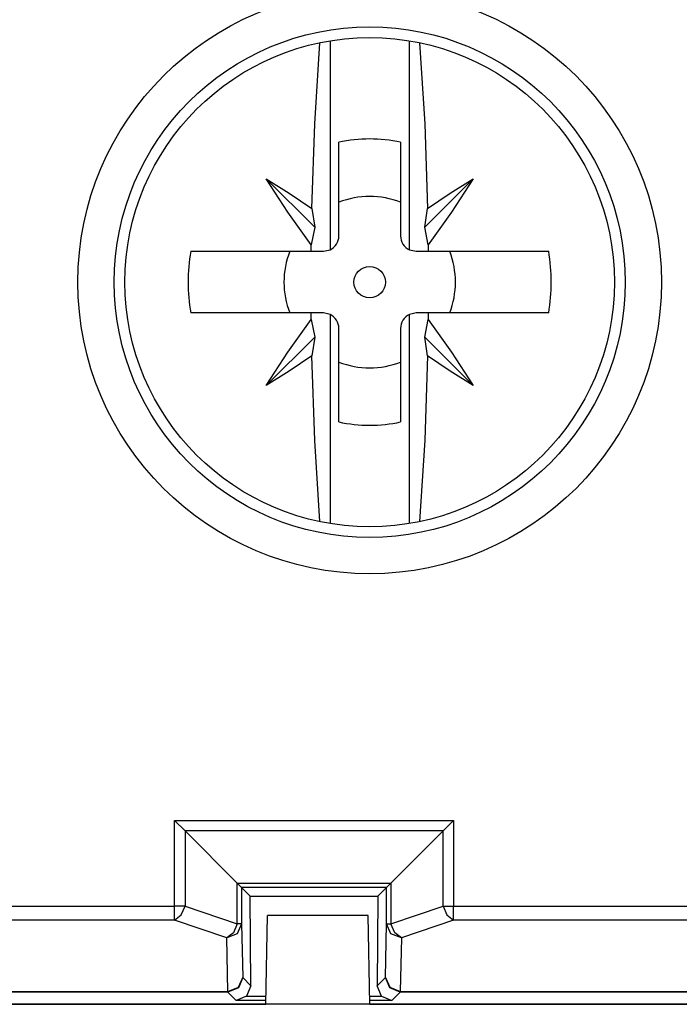
# Model space of a CAD drawing. Extents: x 13 to 218, y -165 to 6.
# Drawn here: x 187 to 196, y -71 to -58 of the extents above; entities that cross this region are included whole.
import ezdxf

# ---------------------------------------------------------------- set-up
doc = ezdxf.new("R2010")
doc.units = 0
doc.header["$MEASUREMENT"] = 0
doc.layers.add('3_1', color=7, linetype='CONTINUOUS')

# ---------------------------------------------------------------- blocks, each defined once
blk = doc.blocks.new('BLOCK_5')
at = {"layer": '3_1', "color": 7}
for points in [[(190.634, -60.505), (190.674, -59.363), (190.742, -58.266)], [(190.881, -58.24), (190.881, -61.062)], [(191.952, -61.062), (191.952, -58.24)], [(192.09, -58.266), (192.158, -59.363), (192.198, -60.505)], [(191, -60.874), (191, -59.611)], [(191.833, -59.611), (191.833, -60.874)], [(190.021, -60.104), (190.675, -60.757)], [(190.626, -60.996), (190.311, -60.554), (190.021, -60.104)], [(190.021, -60.104), (190.33, -60.298), (190.634, -60.505)], [(192.812, -60.104), (192.158, -60.757)], [(192.198, -60.505), (192.503, -60.298), (192.812, -60.104)], [(192.812, -60.104), (192.522, -60.555), (192.207, -60.996)], [(190.634, -60.505), (190.675, -60.757)], [(192.158, -60.757), (192.198, -60.505)], [(190.675, -60.757), (190.626, -60.996)], [(192.207, -60.996), (192.158, -60.757)], [(190.625, -61.082), (190.625, -61.039), (190.626, -60.996)], [(192.207, -60.996), (192.207, -61.039), (192.207, -61.082)], [(189.002, -61.082), (189.805, -61.082), (190.625, -61.082)], [(190.625, -61.082), (190.791, -61.082)], [(190.791, -61.082), (190.881, -61.062)], [(191.952, -61.062), (192.041, -61.082)], [(192.041, -61.082), (192.207, -61.082)], [(192.207, -61.082), (193.028, -61.082), (193.831, -61.082)], [(190.625, -61.915), (189.805, -61.915), (189.002, -61.915)], [(190.791, -61.915), (190.625, -61.915)], [(190.626, -62.002), (190.625, -61.958), (190.625, -61.915)], [(190.881, -61.935), (190.791, -61.915)], [(190.881, -61.935), (190.881, -64.757)], [(192.041, -61.915), (191.952, -61.935)], [(191.952, -64.757), (191.952, -61.935)], [(192.207, -61.915), (192.041, -61.915)], [(193.831, -61.915), (193.028, -61.915), (192.207, -61.915)], [(192.207, -61.915), (192.207, -61.958), (192.207, -62.002)], [(190.021, -62.894), (190.311, -62.443), (190.626, -62.002)], [(190.626, -62.002), (190.675, -62.24)], [(192.158, -62.24), (192.207, -62.002)], [(192.207, -62.002), (192.522, -62.443), (192.812, -62.894)], [(191, -63.386), (191, -62.124)], [(191.833, -62.124), (191.833, -63.386)], [(190.021, -62.894), (190.675, -62.24)], [(190.675, -62.24), (190.634, -62.492)], [(192.812, -62.894), (192.158, -62.24)], [(192.198, -62.492), (192.158, -62.24)], [(190.634, -62.492), (190.33, -62.699), (190.021, -62.894)], [(190.742, -64.731), (190.674, -63.635), (190.634, -62.492)], [(192.198, -62.492), (192.158, -63.634), (192.09, -64.731)], [(192.812, -62.894), (192.503, -62.699), (192.198, -62.492)], [(188.925, -68.907), (188.784, -68.766)], [(188.784, -69.921), (188.784, -68.766)], [(188.784, -68.766), (192.549, -68.766)], [(192.408, -68.907), (192.549, -68.766)], [(192.549, -68.766), (192.549, -69.921)], [(189.63, -69.612), (188.925, -68.907)], [(192.408, -68.907), (188.925, -68.907)], [(188.925, -68.907), (188.925, -69.921)], [(192.408, -68.907), (191.703, -69.612)], [(192.408, -69.921), (192.408, -68.907)], [(189.688, -69.671), (189.63, -69.612)], [(189.63, -70.161), (189.63, -69.612)], [(189.63, -69.612), (191.703, -69.612)], [(191.644, -69.671), (191.703, -69.612)], [(191.703, -69.612), (191.703, -70.161)], [(189.688, -69.671), (189.688, -70.161)], [(191.644, -69.671), (189.688, -69.671)], [(189.805, -69.788), (189.688, -69.671)], [(191.527, -69.788), (191.644, -69.671)], [(191.644, -70.161), (191.644, -69.671)], [(189.814, -70.997), (189.805, -69.788)], [(189.805, -69.788), (191.527, -69.788)], [(191.527, -69.788), (191.518, -70.997)], [(186.469, -69.921), (188.784, -69.921)], [(188.784, -70.111), (188.874, -70.042), (188.925, -69.921)], [(188.784, -70.111), (188.784, -70.038), (188.784, -69.921)], [(188.925, -69.921), (188.86, -69.921), (188.784, -69.921)], [(188.925, -69.921), (189.63, -70.161)], [(190.016, -71.248), (190.037, -70.049)], [(191.395, -70.049), (190.037, -70.049)], [(191.416, -71.248), (191.395, -70.049)], [(191.703, -70.161), (192.408, -69.921)], [(192.408, -69.921), (192.459, -70.042), (192.549, -70.111)], [(192.408, -69.921), (192.473, -69.921), (192.549, -69.921)], [(192.549, -69.921), (196.364, -69.921)], [(192.549, -70.111), (192.549, -70.038), (192.549, -69.921)], [(188.784, -70.111), (186.466, -70.111)], [(189.489, -70.35), (188.784, -70.111)], [(189.688, -70.161), (189.63, -70.295), (189.489, -70.35)], [(189.63, -70.161), (189.579, -70.282), (189.489, -70.35)], [(189.688, -70.161), (189.672, -70.161), (189.63, -70.161)], [(189.688, -70.161), (189.703, -70.885)], [(191.629, -70.885), (191.644, -70.161)], [(191.844, -70.35), (191.703, -70.295), (191.644, -70.161)], [(191.644, -70.161), (191.66, -70.161), (191.703, -70.161)], [(191.844, -70.35), (191.754, -70.282), (191.703, -70.161)], [(192.549, -70.111), (191.844, -70.35)], [(196.366, -70.111), (192.549, -70.111)], [(189.503, -71.075), (189.489, -70.35)], [(191.844, -70.35), (191.829, -71.075)], [(189.703, -70.885), (189.644, -71.027), (189.503, -71.086)], [(189.503, -71.075), (189.644, -71.019), (189.703, -70.885)], [(189.703, -70.885), (189.814, -70.997)], [(191.518, -70.997), (191.629, -70.885)], [(191.829, -71.086), (191.688, -71.027), (191.629, -70.885)], [(191.629, -70.885), (191.688, -71.019), (191.829, -71.075)], [(189.503, -71.086), (186.415, -71.086)], [(186.417, -71.075), (189.503, -71.075)], [(189.503, -71.075), (189.503, -71.083), (189.503, -71.086)], [(189.616, -71.199), (189.503, -71.086)], [(189.814, -70.997), (189.756, -71.14)], [(191.577, -71.14), (191.518, -70.997)], [(191.829, -71.086), (191.716, -71.199)], [(191.829, -71.086), (191.829, -71.083), (191.829, -71.075)], [(191.829, -71.075), (196.416, -71.075)], [(196.417, -71.086), (191.829, -71.086)], [(173.416, -71.245), (190.016, -71.245)], [(196.316, -71.248), (186.516, -71.248)], [(189.756, -71.14), (189.616, -71.199)], [(190.017, -71.199), (189.616, -71.199)], [(189.756, -71.14), (190.018, -71.14)], [(191.414, -71.14), (191.577, -71.14)], [(191.716, -71.199), (191.416, -71.199)], [(191.416, -71.245), (208.016, -71.245)], [(191.577, -71.14), (191.716, -71.199)]]:
    blk.add_lwpolyline(points, dxfattribs=at)
for points in [[(187.479, -61.499), (187.479, -63.673), (189.242, -65.435), (191.416, -65.435), (193.59, -65.435), (195.353, -63.673), (195.353, -61.499), (195.353, -59.324), (193.59, -57.562), (191.416, -57.562), (189.242, -57.562), (187.479, -59.324), (187.479, -61.499)], [(194.864, -61.499), (194.864, -59.595), (193.32, -58.052), (191.416, -58.052), (189.513, -58.052), (187.969, -59.595), (187.969, -61.499), (187.969, -63.402), (189.513, -64.946), (191.416, -64.946), (193.32, -64.946), (194.864, -63.402), (194.864, -61.499)], [(188.114, -61.499), (188.114, -63.322), (189.593, -64.801), (191.416, -64.801), (193.24, -64.801), (194.718, -63.322), (194.718, -61.499), (194.718, -59.675), (193.24, -58.197), (191.416, -58.197), (189.593, -58.197), (188.114, -59.675), (188.114, -61.499)], [(191.416, -61.71), (191.534, -61.71), (191.628, -61.616), (191.628, -61.499), (191.628, -61.381), (191.534, -61.287), (191.416, -61.287), (191.299, -61.287), (191.204, -61.381), (191.204, -61.499), (191.204, -61.616), (191.299, -61.71), (191.416, -61.71)]]:
    blk.add_open_spline(points, degree=3, knots=[0, 0, 0, 0, 1, 1, 1, 2, 2, 2, 3, 3, 3, 4, 4, 4, 4], dxfattribs=at)
for points in [[(191.833, -59.611), (191.558, -59.551), (191.274, -59.551), (191, -59.611)], [(191.833, -60.419), (191.565, -60.316), (191.268, -60.316), (191, -60.419)], [(190.881, -61.062), (190.953, -61.028), (191, -60.954), (191, -60.874)], [(191.833, -60.874), (191.833, -60.954), (191.879, -61.028), (191.952, -61.062)], [(189.002, -61.082), (188.955, -61.358), (188.955, -61.639), (189.002, -61.915)], [(190.337, -61.082), (190.233, -61.35), (190.233, -61.647), (190.337, -61.915)], [(192.496, -61.915), (192.599, -61.647), (192.599, -61.35), (192.496, -61.082)], [(193.831, -61.915), (193.878, -61.639), (193.878, -61.358), (193.831, -61.082)], [(191, -62.124), (191, -62.043), (190.953, -61.97), (190.881, -61.935)], [(191.952, -61.935), (191.879, -61.97), (191.833, -62.043), (191.833, -62.124)], [(191, -62.578), (191.133, -62.63), (191.274, -62.656), (191.416, -62.656)], [(191.416, -62.656), (191.559, -62.656), (191.7, -62.63), (191.833, -62.578)], [(191, -63.386), (191.137, -63.416), (191.277, -63.431), (191.416, -63.431)], [(191.416, -63.431), (191.556, -63.431), (191.696, -63.416), (191.833, -63.386)]]:
    blk.add_open_spline(points, degree=3, dxfattribs=at)

msp = doc.modelspace()

# ---------------------------------------------------------------- block references
at = {"layer": '3_1'}
msp.add_blockref('BLOCK_5', (0, 0), dxfattribs=at)

doc.saveas('drawing.dxf')
